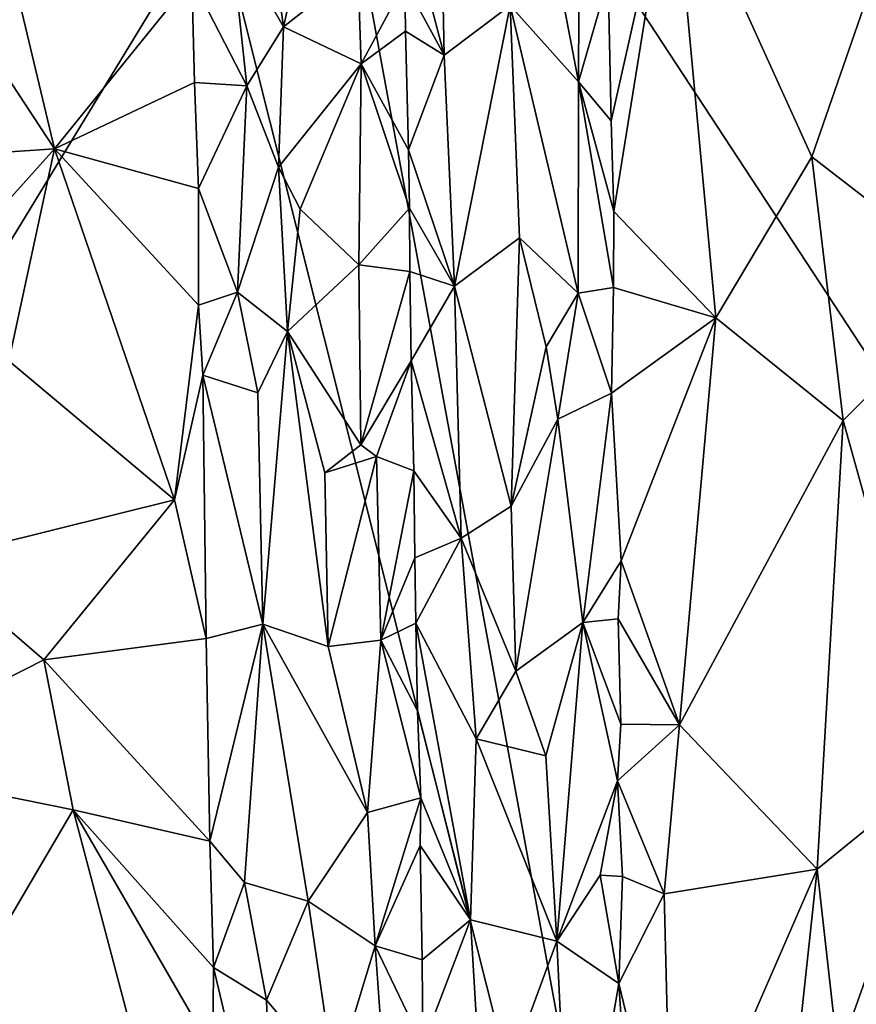
# Model space of a CAD drawing. Units: metres. Extents: x 18.1 to 30.3, y -2.7 to 5.9.
# Drawn here: x 26.6 to 28, y -0.8 to 0.9 of the extents above; entities that cross this region are included whole.
import ezdxf

# ---------------------------------------------------------------- set-up
doc = ezdxf.new("R2010")
doc.units = ezdxf.units.M

msp = doc.modelspace()

# ---------------------------------------------------------------- linework, layer by layer
at = {"layer": '1'}
for points in [[(26.925, 1.0498, -1.5237), (27.0131, 1.8481, -1.5374), (27.8093, -2.4766, -1.4458)], [(27.8093, -2.4766, -1.4458), (27.0131, 1.8481, -1.5374), (29.3713, -1.7469, -1.4514)], [(29.3713, -1.7469, -1.4514), (27.0131, 1.8481, -1.5374), (29.829, 1.0695, -1.4948)], [(27.4808, 1.1017, 6.9724), (27.5485, 0.7446, 6.4086), (27.5513, 1.2628, 7.0982)], [(27.5513, 1.2628, 7.0982), (27.5485, 0.7446, 6.4086), (27.5999, 0.9213, 6.4873)], [(27.3107, 1.161, 7.0281), (27.2476, 1.0588, 6.7854), (27.3178, 0.7904, 6.5111)], [(27.3107, 1.161, 7.0281), (27.3178, 0.7904, 6.5111), (27.4316, 0.8757, 6.6808)], [(26.5268, 1.1368, 6.5712), (26.3251, 1.1218, 6.5137), (26.6484, 0.6292, 5.9131)], [(26.5268, 1.1368, 6.5712), (26.6484, 0.6292, 5.9131), (26.8846, 0.9213, 6.4902)], [(27.5999, 0.9213, 6.4873), (27.6046, 0.6772, 6.1453), (27.7099, 1.1446, 6.6922)], [(27.6046, 0.6772, 6.1453), (27.6097, 0.5215, 5.923), (27.7099, 1.1446, 6.6922)], [(27.7099, 1.1446, 6.6922), (27.6097, 0.5215, 5.923), (27.7849, 0.3388, 5.5299)], [(27.7099, 1.1446, 6.6922), (27.7849, 0.3388, 5.5299), (27.9498, 0.6156, 5.8255)], [(27.7099, 1.1446, 6.6922), (27.9498, 0.6156, 5.8255), (28.0484, 0.9003, 6.1879)], [(26.3251, 1.1218, 6.5137), (26.3752, 0.611, 5.8043), (26.6484, 0.6292, 5.9131)], [(27.4808, 1.1017, 6.9724), (27.4316, 0.8757, 6.6808), (27.5485, 0.7446, 6.4086)], [(25.7691, -0.8474, -1.498), (26.925, 1.0498, -1.5237), (27.8093, -2.4766, -1.4458)], [(25.7691, -0.8474, -1.498), (26.3841, 1.0434, -1.5296), (26.925, 1.0498, -1.5237)], [(27.0117, 1.0556, 6.9075), (26.9509, 0.9991, 6.7529), (27.042, 0.8391, 6.6227)], [(27.0921, 1.0592, 6.9348), (27.0117, 1.0556, 6.9075), (27.042, 0.8391, 6.6227)], [(27.0921, 1.0592, 6.9348), (27.042, 0.8391, 6.6227), (27.1696, 0.9397, 6.7474)], [(27.2476, 1.0588, 6.7854), (27.2503, 0.9149, 6.587), (27.3178, 0.7904, 6.5111)], [(26.9509, 0.9991, 6.7529), (26.8846, 0.9213, 6.4902), (26.979, 0.7374, 6.4261)], [(27.042, 0.8391, 6.6227), (26.9509, 0.9991, 6.7529), (26.979, 0.7374, 6.4261)], [(27.1696, 0.9397, 6.7474), (27.042, 0.8391, 6.6227), (27.1752, 0.7751, 6.5149)], [(27.1696, 0.9397, 6.7474), (27.1752, 0.7751, 6.5149), (27.2503, 0.9149, 6.587)], [(26.8846, 0.9213, 6.4902), (26.6484, 0.6292, 5.9131), (26.8888, 0.743, 6.2423)], [(26.8846, 0.9213, 6.4902), (26.8888, 0.743, 6.2423), (26.979, 0.7374, 6.4261)], [(27.1752, 0.7751, 6.5149), (27.2515, 0.8316, 6.4701), (27.2503, 0.9149, 6.587)], [(27.2503, 0.9149, 6.587), (27.2515, 0.8316, 6.4701), (27.3178, 0.7904, 6.5111)], [(27.5999, 0.9213, 6.4873), (27.5485, 0.7446, 6.4086), (27.6046, 0.6772, 6.1453)], [(28.0484, 0.9003, 6.1879), (27.9498, 0.6156, 5.8255), (28.2363, 0.394, 5.4466)], [(27.4316, 0.8757, 6.6808), (27.3178, 0.7904, 6.5111), (27.3358, 0.3931, 5.9693)], [(27.4316, 0.8757, 6.6808), (27.3358, 0.3931, 5.9693), (27.4473, 0.4763, 6.1168)], [(27.4316, 0.8757, 6.6808), (27.4473, 0.4763, 6.1168), (27.5483, 0.3814, 5.905)], [(27.5485, 0.7446, 6.4086), (27.4316, 0.8757, 6.6808), (27.5483, 0.3814, 5.905)], [(27.042, 0.8391, 6.6227), (26.979, 0.7374, 6.4261), (27.0333, 0.598, 6.2823)], [(27.042, 0.8391, 6.6227), (27.0333, 0.598, 6.2823), (27.1752, 0.7751, 6.5149)], [(27.2515, 0.8316, 6.4701), (27.1752, 0.7751, 6.5149), (27.2568, 0.6276, 6.1872)], [(27.2515, 0.8316, 6.4701), (27.2568, 0.6276, 6.1872), (27.3178, 0.7904, 6.5111)], [(27.3178, 0.7904, 6.5111), (27.2568, 0.6276, 6.1872), (27.3358, 0.3931, 5.9693)], [(27.0333, 0.598, 6.2823), (27.0707, 0.5254, 6.1886), (27.1752, 0.7751, 6.5149)], [(27.0707, 0.5254, 6.1886), (27.1714, 0.43, 6.0431), (27.1752, 0.7751, 6.5149)], [(27.1752, 0.7751, 6.5149), (27.1714, 0.43, 6.0431), (27.2582, 0.5271, 6.0455)], [(27.1752, 0.7751, 6.5149), (27.2582, 0.5271, 6.0455), (27.2568, 0.6276, 6.1872)], [(27.5485, 0.7446, 6.4086), (27.5483, 0.3814, 5.905), (27.609, 0.3913, 5.7404)], [(27.6046, 0.6772, 6.1453), (27.5485, 0.7446, 6.4086), (27.6097, 0.5215, 5.923)], [(27.6097, 0.5215, 5.923), (27.5485, 0.7446, 6.4086), (27.609, 0.3913, 5.7404)], [(26.8888, 0.743, 6.2423), (26.6484, 0.6292, 5.9131), (26.8957, 0.561, 5.9978)], [(26.979, 0.7374, 6.4261), (26.8888, 0.743, 6.2423), (26.8957, 0.561, 5.9978)], [(26.979, 0.7374, 6.4261), (26.8957, 0.561, 5.9978), (26.9627, 0.3832, 5.8991)], [(26.979, 0.7374, 6.4261), (26.9627, 0.3832, 5.8991), (27.0333, 0.598, 6.2823)], [(26.3438, 0.2898, 5.3484), (26.5699, 0.2651, 5.3696), (26.6484, 0.6292, 5.9131)], [(26.3752, 0.611, 5.8043), (26.3438, 0.2898, 5.3484), (26.6484, 0.6292, 5.9131)], [(26.6484, 0.6292, 5.9131), (26.5699, 0.2651, 5.3696), (26.8544, 0.0262, 5.2066)], [(26.6484, 0.6292, 5.9131), (26.8544, 0.0262, 5.2066), (26.8959, 0.3609, 5.7057)], [(26.8957, 0.561, 5.9978), (26.6484, 0.6292, 5.9131), (26.8959, 0.3609, 5.7057)], [(27.2568, 0.6276, 6.1872), (27.2582, 0.5271, 6.0455), (27.3358, 0.3931, 5.9693)], [(27.7849, 0.3388, 5.5299), (28.0034, 0.1625, 5.1894), (27.9498, 0.6156, 5.8255)], [(27.9498, 0.6156, 5.8255), (28.0034, 0.1625, 5.1894), (28.2363, 0.394, 5.4466)], [(27.0333, 0.598, 6.2823), (26.9627, 0.3832, 5.8991), (27.0489, 0.3155, 5.884)], [(27.0707, 0.5254, 6.1886), (27.0333, 0.598, 6.2823), (27.0489, 0.3155, 5.884)], [(26.8957, 0.561, 5.9978), (26.8959, 0.3609, 5.7057), (26.9627, 0.3832, 5.8991)], [(27.0707, 0.5254, 6.1886), (27.0489, 0.3155, 5.884), (27.1714, 0.43, 6.0431)], [(27.2582, 0.5271, 6.0455), (27.1714, 0.43, 6.0431), (27.2587, 0.4184, 5.892)], [(27.2582, 0.5271, 6.0455), (27.2587, 0.4184, 5.892), (27.3358, 0.3931, 5.9693)], [(27.7849, 0.3388, 5.5299), (27.6097, 0.5215, 5.923), (27.609, 0.3913, 5.7404)], [(27.4473, 0.4763, 6.1168), (27.3358, 0.3931, 5.9693), (27.4331, 0.0154, 5.47)], [(27.4473, 0.4763, 6.1168), (27.4331, 0.0154, 5.47), (27.4932, 0.2891, 5.8312)], [(27.4473, 0.4763, 6.1168), (27.4932, 0.2891, 5.8312), (27.5483, 0.3814, 5.905)], [(27.0489, 0.3155, 5.884), (27.1748, 0.1209, 5.6102), (27.1714, 0.43, 6.0431)], [(27.1714, 0.43, 6.0431), (27.1748, 0.1209, 5.6102), (27.2587, 0.4184, 5.892)], [(27.2587, 0.4184, 5.892), (27.1748, 0.1209, 5.6102), (27.2613, 0.2651, 5.6759)], [(27.2587, 0.4184, 5.892), (27.2613, 0.2651, 5.6759), (27.3358, 0.3931, 5.9693)], [(27.3358, 0.3931, 5.9693), (27.2613, 0.2651, 5.6759), (27.3472, -0.0393, 5.3765)], [(27.3358, 0.3931, 5.9693), (27.3472, -0.0393, 5.3765), (27.4331, 0.0154, 5.47)], [(27.5483, 0.3814, 5.905), (27.6052, 0.2096, 5.5276), (27.609, 0.3913, 5.7404)], [(27.609, 0.3913, 5.7404), (27.6052, 0.2096, 5.5276), (27.7849, 0.3388, 5.5299)], [(28.0034, 0.1625, 5.1894), (28.1699, -0.4363, 4.3464), (28.2363, 0.394, 5.4466)], [(26.8959, 0.3609, 5.7057), (26.9031, 0.2405, 5.5559), (26.9627, 0.3832, 5.8991)], [(26.9627, 0.3832, 5.8991), (26.9031, 0.2405, 5.5559), (26.998, 0.2099, 5.6964)], [(27.0489, 0.3155, 5.884), (26.9627, 0.3832, 5.8991), (26.998, 0.2099, 5.6964)], [(27.4932, 0.2891, 5.8312), (27.5134, 0.1648, 5.6488), (27.5483, 0.3814, 5.905)], [(27.5483, 0.3814, 5.905), (27.5134, 0.1648, 5.6488), (27.6052, 0.2096, 5.5276)], [(26.8959, 0.3609, 5.7057), (26.8544, 0.0262, 5.2066), (26.9031, 0.2405, 5.5559)], [(27.6052, 0.2096, 5.5276), (27.6218, -0.0784, 5.096), (27.7849, 0.3388, 5.5299)], [(27.7849, 0.3388, 5.5299), (27.6218, -0.0784, 5.096), (27.722, -0.36, 4.6441)], [(27.7849, 0.3388, 5.5299), (27.722, -0.36, 4.6441), (28.0034, 0.1625, 5.1894)], [(26.998, 0.2099, 5.6964), (27.0066, -0.1874, 5.1671), (27.0489, 0.3155, 5.884)], [(27.0489, 0.3155, 5.884), (27.0066, -0.1874, 5.1671), (27.1189, -0.2255, 5.1503)], [(27.0489, 0.3155, 5.884), (27.1189, -0.2255, 5.1503), (27.1128, 0.0728, 5.556)], [(27.0489, 0.3155, 5.884), (27.1128, 0.0728, 5.556), (27.1748, 0.1209, 5.6102)], [(27.4331, 0.0154, 5.47), (27.5134, 0.1648, 5.6488), (27.4932, 0.2891, 5.8312)], [(26.5699, 0.2651, 5.3696), (26.4323, -0.0785, 4.8623), (26.8544, 0.0262, 5.2066)], [(27.1748, 0.1209, 5.6102), (27.2016, 0.1009, 5.5576), (27.2613, 0.2651, 5.6759)], [(27.2016, 0.1009, 5.5576), (27.2659, 0.076, 5.4174), (27.2613, 0.2651, 5.6759)], [(27.2613, 0.2651, 5.6759), (27.2659, 0.076, 5.4174), (27.3472, -0.0393, 5.3765)], [(26.9031, 0.2405, 5.5559), (26.8544, 0.0262, 5.2066), (26.9092, -0.2118, 4.9356)], [(26.9031, 0.2405, 5.5559), (26.9092, -0.2118, 4.9356), (27.0066, -0.1874, 5.1671)], [(26.9031, 0.2405, 5.5559), (27.0066, -0.1874, 5.1671), (26.998, 0.2099, 5.6964)], [(27.6052, 0.2096, 5.5276), (27.5134, 0.1648, 5.6488), (27.5559, -0.1847, 5.1436)], [(27.6052, 0.2096, 5.5276), (27.5559, -0.1847, 5.1436), (27.6218, -0.0784, 5.096)], [(27.4331, 0.0154, 5.47), (27.4411, -0.2683, 5.0936), (27.5134, 0.1648, 5.6488)], [(27.5134, 0.1648, 5.6488), (27.4411, -0.2683, 5.0936), (27.5559, -0.1847, 5.1436)], [(28.0034, 0.1625, 5.1894), (27.722, -0.36, 4.6441), (27.9585, -0.6084, 4.1666)], [(28.0034, 0.1625, 5.1894), (27.9585, -0.6084, 4.1666), (28.1699, -0.4363, 4.3464)], [(27.1748, 0.1209, 5.6102), (27.1128, 0.0728, 5.556), (27.2016, 0.1009, 5.5576)], [(27.1128, 0.0728, 5.556), (27.1189, -0.2255, 5.1503), (27.2016, 0.1009, 5.5576)], [(27.2016, 0.1009, 5.5576), (27.1189, -0.2255, 5.1503), (27.2094, -0.215, 5.1308)], [(27.2016, 0.1009, 5.5576), (27.2094, -0.215, 5.1308), (27.2659, 0.076, 5.4174)], [(27.2659, 0.076, 5.4174), (27.2094, -0.215, 5.1308), (27.2674, -0.0736, 5.2164)], [(27.2659, 0.076, 5.4174), (27.2674, -0.0736, 5.2164), (27.3472, -0.0393, 5.3765)], [(26.8544, 0.0262, 5.2066), (26.4323, -0.0785, 4.8623), (26.6301, -0.2484, 4.7026)], [(26.8544, 0.0262, 5.2066), (26.6301, -0.2484, 4.7026), (26.9092, -0.2118, 4.9356)], [(27.4331, 0.0154, 5.47), (27.3472, -0.0393, 5.3765), (27.4411, -0.2683, 5.0936)], [(27.2674, -0.0736, 5.2164), (27.2691, -0.1854, 5.0701), (27.3472, -0.0393, 5.3765)], [(27.3472, -0.0393, 5.3765), (27.2691, -0.1854, 5.0701), (27.3728, -0.3844, 4.9301)], [(27.3472, -0.0393, 5.3765), (27.3728, -0.3844, 4.9301), (27.4411, -0.2683, 5.0936)], [(26.6301, -0.2484, 4.7026), (26.4323, -0.0785, 4.8623), (26.2815, -0.4254, 4.3886)], [(27.2674, -0.0736, 5.2164), (27.2094, -0.215, 5.1308), (27.2691, -0.1854, 5.0701)], [(27.6218, -0.0784, 5.096), (27.5559, -0.1847, 5.1436), (27.617, -0.1782, 4.976)], [(27.617, -0.1782, 4.976), (27.722, -0.36, 4.6441), (27.6218, -0.0784, 5.096)], [(27.2691, -0.1854, 5.0701), (27.2094, -0.215, 5.1308), (27.2721, -0.336, 4.8674)], [(27.3629, -0.6953, 4.4998), (27.2691, -0.1854, 5.0701), (27.2721, -0.336, 4.8674)], [(27.3728, -0.3844, 4.9301), (27.2691, -0.1854, 5.0701), (27.3629, -0.6953, 4.4998)], [(27.5559, -0.1847, 5.1436), (27.4411, -0.2683, 5.0936), (27.4927, -0.4136, 4.8892)], [(27.5559, -0.1847, 5.1436), (27.4927, -0.4136, 4.8892), (27.5114, -0.732, 4.4592)], [(27.5559, -0.1847, 5.1436), (27.5114, -0.732, 4.4592), (27.616, -0.4565, 4.6396)], [(27.617, -0.1782, 4.976), (27.5559, -0.1847, 5.1436), (27.6216, -0.3592, 4.7328)], [(27.5559, -0.1847, 5.1436), (27.616, -0.4565, 4.6396), (27.6216, -0.3592, 4.7328)], [(27.617, -0.1782, 4.976), (27.6216, -0.3592, 4.7328), (27.722, -0.36, 4.6441)], [(26.9092, -0.2118, 4.9356), (26.9151, -0.56, 4.4662), (27.0066, -0.1874, 5.1671)], [(27.0066, -0.1874, 5.1671), (26.9151, -0.56, 4.4662), (26.9747, -0.6311, 4.5096)], [(27.0066, -0.1874, 5.1671), (26.9747, -0.6311, 4.5096), (27.0842, -0.6634, 4.5683)], [(27.1189, -0.2255, 5.1503), (27.0066, -0.1874, 5.1671), (27.1863, -0.5106, 4.7593)], [(27.0066, -0.1874, 5.1671), (27.0842, -0.6634, 4.5683), (27.1863, -0.5106, 4.7593)], [(26.9092, -0.2118, 4.9356), (26.6301, -0.2484, 4.7026), (26.9151, -0.56, 4.4662)], [(27.2094, -0.215, 5.1308), (27.1189, -0.2255, 5.1503), (27.1863, -0.5106, 4.7593)], [(27.2094, -0.215, 5.1308), (27.1863, -0.5106, 4.7593), (27.2776, -0.4854, 4.6768)], [(27.2094, -0.215, 5.1308), (27.2776, -0.4854, 4.6768), (27.2721, -0.336, 4.8674)], [(26.6301, -0.2484, 4.7026), (26.2815, -0.4254, 4.3886), (26.6807, -0.5065, 4.3786)], [(26.6301, -0.2484, 4.7026), (26.6807, -0.5065, 4.3786), (26.9151, -0.56, 4.4662)], [(27.4411, -0.2683, 5.0936), (27.3728, -0.3844, 4.9301), (27.4927, -0.4136, 4.8892)], [(27.2721, -0.336, 4.8674), (27.2776, -0.4854, 4.6768), (27.3629, -0.6953, 4.4998)], [(27.6216, -0.3592, 4.7328), (27.616, -0.4565, 4.6396), (27.722, -0.36, 4.6441)], [(27.616, -0.4565, 4.6396), (27.6958, -0.6508, 4.2692), (27.722, -0.36, 4.6441)], [(27.722, -0.36, 4.6441), (27.6958, -0.6508, 4.2692), (27.9585, -0.6084, 4.1666)], [(27.3728, -0.3844, 4.9301), (27.3629, -0.6953, 4.4998), (27.5114, -0.732, 4.4592)], [(27.3728, -0.3844, 4.9301), (27.5114, -0.732, 4.4592), (27.4927, -0.4136, 4.8892)], [(26.6807, -0.5065, 4.3786), (26.2815, -0.4254, 4.3886), (26.4791, -0.8491, 3.8224)], [(27.9585, -0.6084, 4.1666), (27.995, -0.9295, 3.7016), (28.1699, -0.4363, 4.3464)], [(28.1699, -0.4363, 4.3464), (27.995, -0.9295, 3.7016), (28.2389, -0.8016, 3.8231)], [(27.616, -0.4565, 4.6396), (27.5114, -0.732, 4.4592), (27.5857, -0.6186, 4.5097)], [(27.616, -0.4565, 4.6396), (27.5857, -0.6186, 4.5097), (27.6243, -0.621, 4.3731)], [(27.6958, -0.6508, 4.2692), (27.616, -0.4565, 4.6396), (27.6243, -0.621, 4.3731)], [(27.1863, -0.5106, 4.7593), (27.1994, -0.7402, 4.4394), (27.2776, -0.4854, 4.6768)], [(27.2769, -0.5677, 4.553), (27.2776, -0.4854, 4.6768), (27.1994, -0.7402, 4.4394)], [(27.2776, -0.4854, 4.6768), (27.2769, -0.5677, 4.553), (27.3629, -0.6953, 4.4998)], [(26.4791, -0.8491, 3.8224), (26.8281, -1.0653, 3.6694), (26.6807, -0.5065, 4.3786)], [(26.6807, -0.5065, 4.3786), (26.8281, -1.0653, 3.6694), (26.9206, -0.9212, 3.9598)], [(26.6807, -0.5065, 4.3786), (26.9206, -0.9212, 3.9598), (26.9218, -0.7773, 4.1691)], [(26.9151, -0.56, 4.4662), (26.6807, -0.5065, 4.3786), (26.9218, -0.7773, 4.1691)], [(27.0842, -0.6634, 4.5683), (27.1994, -0.7402, 4.4394), (27.1863, -0.5106, 4.7593)], [(26.9151, -0.56, 4.4662), (26.9218, -0.7773, 4.1691), (26.9747, -0.6311, 4.5096)], [(27.2769, -0.5677, 4.553), (27.1994, -0.7402, 4.4394), (27.2802, -0.7641, 4.2802)], [(27.2769, -0.5677, 4.553), (27.2802, -0.7641, 4.2802), (27.3629, -0.6953, 4.4998)], [(27.6958, -0.6508, 4.2692), (27.7092, -1.182, 3.5076), (27.9585, -0.6084, 4.1666)], [(27.9585, -0.6084, 4.1666), (27.7092, -1.182, 3.5076), (27.8917, -1.2307, 3.3044)], [(27.995, -0.9295, 3.7016), (27.9585, -0.6084, 4.1666), (27.8917, -1.2307, 3.3044)], [(27.5114, -0.732, 4.4592), (27.6181, -0.8045, 4.1679), (27.5857, -0.6186, 4.5097)], [(27.5857, -0.6186, 4.5097), (27.6181, -0.8045, 4.1679), (27.6243, -0.621, 4.3731)], [(27.6181, -0.8045, 4.1679), (27.6958, -0.6508, 4.2692), (27.6243, -0.621, 4.3731)], [(26.9747, -0.6311, 4.5096), (26.9218, -0.7773, 4.1691), (27.0127, -0.8334, 4.2816)], [(27.0842, -0.6634, 4.5683), (26.9747, -0.6311, 4.5096), (27.0127, -0.8334, 4.2816)], [(27.6181, -0.8045, 4.1679), (27.7092, -1.182, 3.5076), (27.6958, -0.6508, 4.2692)], [(27.0127, -0.8334, 4.2816), (27.1293, -0.9699, 4.1482), (27.0842, -0.6634, 4.5683)], [(27.0842, -0.6634, 4.5683), (27.1293, -0.9699, 4.1482), (27.1994, -0.7402, 4.4394)], [(27.2802, -0.7641, 4.2802), (27.2812, -0.9105, 4.0791), (27.3629, -0.6953, 4.4998)], [(27.3629, -0.6953, 4.4998), (27.2812, -0.9105, 4.0791), (27.3856, -1.0738, 3.9847)], [(27.3629, -0.6953, 4.4998), (27.3856, -1.0738, 3.9847), (27.5114, -0.732, 4.4592)], [(27.1994, -0.7402, 4.4394), (27.1293, -0.9699, 4.1482), (27.224, -1.0846, 3.9372)], [(27.2802, -0.7641, 4.2802), (27.1994, -0.7402, 4.4394), (27.2812, -0.9105, 4.0791)], [(27.1994, -0.7402, 4.4394), (27.224, -1.0846, 3.9372), (27.2812, -0.9105, 4.0791)], [(27.3856, -1.0738, 3.9847), (27.5373, -1.2727, 3.6793), (27.5114, -0.732, 4.4592)], [(27.6181, -0.8045, 4.1679), (27.5114, -0.732, 4.4592), (27.5373, -1.2727, 3.6793)], [(26.9218, -0.7773, 4.1691), (26.9206, -0.9212, 3.9598), (27.025, -1.2131, 3.7512)], [(27.0127, -0.8334, 4.2816), (26.9218, -0.7773, 4.1691), (27.025, -1.2131, 3.7512)], [(27.6181, -0.8045, 4.1679), (27.5373, -1.2727, 3.6793), (27.6362, -1.0843, 3.7141)], [(27.6181, -0.8045, 4.1679), (27.6362, -1.0843, 3.7141), (27.7092, -1.182, 3.5076)], [(28.2389, -0.8016, 3.8231), (27.995, -0.9295, 3.7016), (28.2747, -1.2165, 3.2001)], [(27.0127, -0.8334, 4.2816), (27.025, -1.2131, 3.7512), (27.1293, -0.9699, 4.1482)]]:
    msp.add_3dface(points, dxfattribs=at)

doc.saveas('drawing.dxf')
